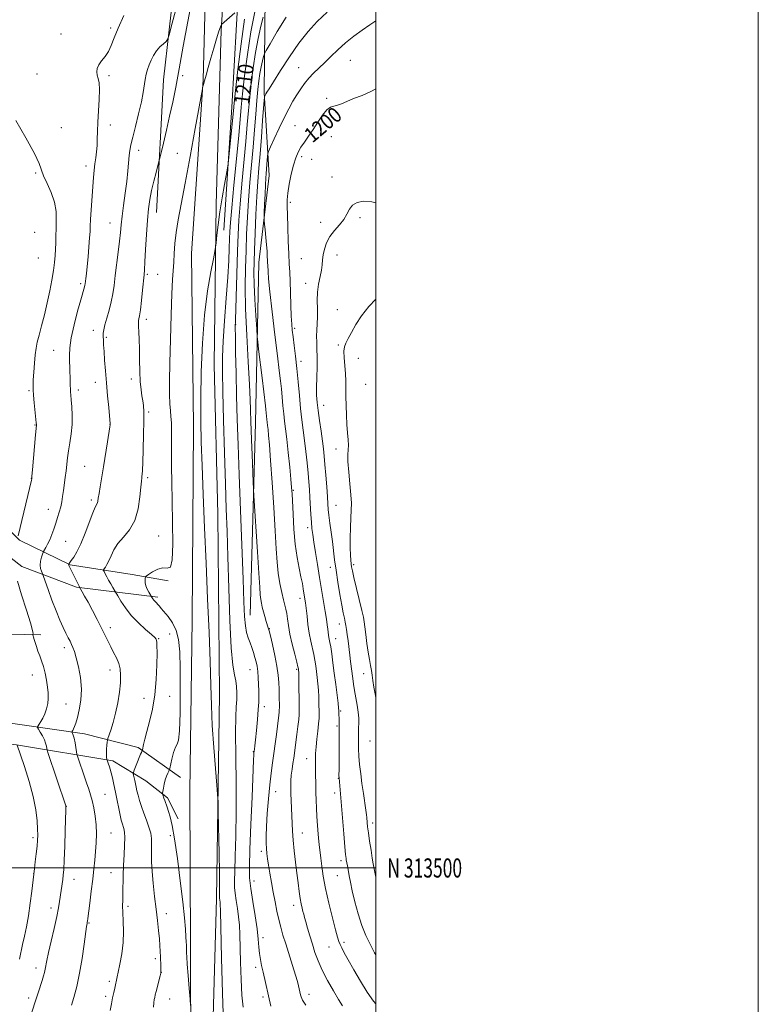
# Model space of a CAD drawing. Extents: x 2192300 to 2195200, y 312300 to 315200.
# Drawn here: x 2194814 to 2195200, y 313429 to 313944 of the extents above; entities that cross this region are included whole.
import ezdxf
from ezdxf.enums import TextEntityAlignment as Align

# ---------------------------------------------------------------- set-up
doc = ezdxf.new("R2010")
doc.units = 0
doc.header["$MEASUREMENT"] = 0
for name, color, linetype, lineweight in [('32000', 7, 'Continuous', 0), ('32001', 7, 'Continuous', 0), ('DTM HARD BREAKLINE', 7, 'Continuous', 0), ('DTM SPOT ELEVATION', 2, 'Continuous', 13), ('INDEX CONTOUR', 41, 'Continuous', 13), ('INDEX CONTOUR LABEL', 244, 'Continuous', 0), ('INTERMEDIATE CONTOUR', 44, 'Continuous', 0)]:
    doc.layers.add(name, color=color, linetype=linetype, lineweight=lineweight)
doc.styles.add('Style-ITALICS', font='ITALICS.shx')
doc.styles.add('Style-WORKING', font='WORKING.shx')

msp = doc.modelspace()

# ---------------------------------------------------------------- linework, layer by layer
at = {"layer": '32000', "flags": 128}
for points in [[(2192300, 312300), (2195200, 312300), (2195200, 315200), (2192300, 315200), (2192300, 312300)], [(2192500, 312500), (2195000, 312500), (2195000, 315000), (2192500, 315000), (2192500, 312500)], [(2195000, 313500), (2192500, 313500)]]:
    msp.add_lwpolyline(points, dxfattribs=at)
at = {"layer": 'DTM HARD BREAKLINE', "extrusion": (-0.2733885118822937, -0.01057002517786306, 0.9618456197012722), "elevation": -602204.8312768472, "flags": 128}
msp.add_lwpolyline([(-228810.9955600293, 2121559.604348366), (-228880.1927403472, 2121566.183469587), (-228958.4693829682, 2121578.610698562)], dxfattribs=at)
at = {"layer": 'DTM HARD BREAKLINE'}
for points in [[(2194903.27, 313398.9, 1214.27), (2194903.1, 313458.96, 1213.69), (2194902.67, 313540.02, 1213.04), (2194903.86, 313629.72, 1212.9), (2194904.58, 313731.01, 1212.39), (2194903.62, 313821.49, 1212.83), (2194909.61, 313912.25, 1214.06), (2194911.35, 313979.94, 1215.5), (2194917.11, 314066.51, 1219.05), (2194918.77, 314137.24, 1224.62), (2194921.22, 314204.78, 1230.41), (2194922.82, 314245.84, 1232.87), (2194922.8, 314285.06, 1236.05), (2194920.8, 314293.07, 1236.27), (2194916.84, 314311.24, 1236.77), (2194917.02, 314353.21, 1235.47), (2194917.12, 314398.65, 1232.14), (2194893.27, 314433.75, 1228.81)], [(2194925.16, 314388.93, 1232.58), (2194924.11, 314339.74, 1235.61), (2194926.38, 314310.75, 1235.61), (2194931.64, 314286.03, 1234.89), (2194935.57, 314266.41, 1233.44), (2194934.13, 314233.16, 1231.13), (2194929.97, 314139.9, 1224.04), (2194925.23, 314053.89, 1217.89), (2194923.49, 314006.17, 1215.94), (2194919.14, 313938.24, 1213.91), (2194916.47, 313847.12, 1212.32), (2194915.4, 313763.2, 1211.16), (2194917.34, 313685.01, 1211.23), (2194918.23, 313590.92, 1211.6), (2194916.66, 313483.85, 1212.39), (2194913.96, 313391.29, 1213.4)], [(2194934.22, 313632.25, 1207.21), (2194937.09, 313732.77, 1205.33), (2194938.88, 313816.68, 1202.79), (2194944.2, 313862.15, 1201.2), (2194941.51, 313905.63, 1204.17), (2194942.21, 313972.18, 1210.1), (2194947.94, 314003.18, 1212.7)], [(2194920.43, 313833.71, 1211.47), (2194924.7, 313898.03, 1212.49), (2194928.26, 313963.08, 1214.44), (2194933.98, 313993.35, 1215.16)], [(2194776.45, 313794.51, 1227.51), (2194782.53, 313706.83, 1225.92), (2194790.93, 313693.62, 1224.62), (2194813.61, 313671.43, 1221.87), (2194840.11, 313658.56, 1217.89), (2194872.57, 313653.52, 1214.35), (2194891.31, 313650.23, 1213.4)], [(2194729.91, 313648.61, 1234.1), (2194731.96, 313676.79, 1232.79), (2194737.19, 313684.64, 1231.49), (2194747.44, 313690.21, 1230.41), (2194772.06, 313691.13, 1227.22), (2194783.5, 313684.37, 1225.99), (2194794.84, 313673.28, 1224.18), (2194814.77, 313657.65, 1221.15), (2194843.48, 313646.91, 1218.18), (2194886.06, 313641.66, 1213.62)], [(2194681.48, 313515.78, 1232.43), (2194680.21, 313591.79, 1235.18), (2194681.54, 313619.98, 1236.05), (2194688.22, 313627.8, 1235.33), (2194722.23, 313627.79, 1233.81), (2194749.64, 313623.59, 1231.35), (2194824.86, 313621.98, 1221.43)], [(2194696.97, 313461.9, 1231.49), (2194692.82, 313605.99, 1231.56), (2194695.88, 313613.88, 1231.49), (2194707.47, 313614.36, 1231.42), (2194732.71, 313610.2, 1230.7), (2194740.4, 313597.74, 1230.33), (2194747.52, 313592.52, 1229.97), (2194783.43, 313579.45, 1226.35), (2194847.63, 313570.12, 1219.26), (2194875.7, 313563, 1216.3), (2194897.79, 313547.33, 1213.19)], [(2194751.62, 313445.54, 1230.84), (2194749.86, 313566.42, 1230.48), (2194752.12, 313570.71, 1229.61), (2194812.05, 313564.36, 1224.04), (2194862.52, 313556.05, 1217.6), (2194879.67, 313545.55, 1215), (2194891.05, 313536.62, 1213.69), (2194896.61, 313525.65, 1213.19)]]:
    msp.add_polyline3d(points, dxfattribs=at)
at = {"layer": 'DTM SPOT ELEVATION'}
for p in [(2194835.39, 313936.19, 1220.79), (2194861.24, 313939.39, 1220.29), (2194986.63, 313922.51, 1201.06), (2194822.84, 313915.37, 1221.29), (2194860.36, 313914.43, 1219.73), (2194898.88, 313914.52, 1215.67), (2194959.69, 313918.68, 1202.88), (2194974.31, 313902.62, 1200.23), (2194861.17, 313888.7, 1219.46), (2194835.46, 313887.34, 1221.41), (2194957.73, 313888.33, 1200.95), (2194976.75, 313882.48, 1199), (2194875.97, 313875.48, 1217.46), (2194896.2, 313873.76, 1214.81), (2194961.19, 313872.08, 1199.62), (2194966.39, 313870.72, 1199.19), (2194822.16, 313863.54, 1222.16), (2194848.42, 313867.26, 1220.5), (2194977, 313861.5, 1198.39), (2194955.3, 313848.14, 1199.71), (2194861.01, 313837.42, 1218.84), (2194971.16, 313837.79, 1198.4), (2194991.66, 313840.14, 1197.79), (2194821.63, 313832.48, 1223.21), (2194823.44, 313819.12, 1223.03), (2194961.11, 313818.81, 1198.8), (2194979.65, 313820.62, 1197.44), (2194880.46, 313810.55, 1215.78), (2194885.88, 313810.59, 1215.08), (2194845.56, 313805.57, 1220.32), (2194963.29, 313805.9, 1198.65), (2194979.84, 313791.97, 1196.65), (2194879.99, 313787.04, 1215.54), (2194852.25, 313781.24, 1218.57), (2194926.67, 313784.26, 1207.91), (2194957.51, 313782.36, 1199.7), (2194859.08, 313777.61, 1217.81), (2194831.53, 313770.8, 1220.86), (2194980.4, 313773.55, 1196.18), (2194960.77, 313765.06, 1199.51), (2194990.84, 313766.68, 1195.31), (2194872.19, 313755.71, 1216.56), (2194818.63, 313749.6, 1222.21), (2194844.4, 313749.97, 1219.57), (2194853.23, 313754.08, 1218.62), (2194994.58, 313752.99, 1194.89), (2194972.7, 313742.06, 1197.24), (2194881.12, 313738.53, 1215.74), (2194821.73, 313731.67, 1222.08), (2194860.96, 313732, 1218.02), (2194979.22, 313719.15, 1196.6), (2194847.66, 313710.15, 1218.95), (2194819.88, 313703.78, 1222.02), (2194880.6, 313704.16, 1215.71), (2194956.91, 313697.55, 1201.84), (2194851.13, 313692.55, 1218.33), (2194979.23, 313689.71, 1197.07), (2194828.71, 313687.53, 1220.73), (2194964.29, 313677.94, 1200.44), (2194886.45, 313673.7, 1214.97), (2194837.81, 313670.91, 1219.02), (2194976.21, 313657.22, 1198.61), (2194988.34, 313658.63, 1195.71), (2194960.25, 313641.09, 1202.55), (2194980.86, 313627.65, 1198.68), (2194861.2, 313625.66, 1217.55), (2194892.25, 313622.37, 1214.75), (2194944.27, 313625.26, 1205.93), (2194886.48, 313620.02, 1215.89), (2194978.98, 313619.87, 1199.32), (2194837.14, 313615.3, 1220.46), (2194820.36, 313601, 1222.85), (2194861, 313603.54, 1218.55), (2194934.18, 313603.81, 1208.8), (2194958.55, 313603.95, 1204.22), (2194993.55, 313601.58, 1196.71), (2194892.22, 313589.79, 1215.04), (2194837.95, 313585.75, 1221.01), (2194878.78, 313588.72, 1216.9), (2194941.68, 313584.46, 1207.51), (2194981.63, 313582.13, 1199.81), (2194979.73, 313574.27, 1200.22), (2194996.85, 313566.43, 1196.82), (2194935.93, 313560.86, 1208.08), (2194963.74, 313557.19, 1202.74), (2194980.39, 313546.94, 1200.06), (2194858.28, 313538.52, 1219.04), (2194947.68, 313539.97, 1205.2), (2194978.51, 313539.14, 1200.46), (2194838.17, 313532.19, 1221.97), (2194998.38, 313523.48, 1197.54), (2194861.49, 313518.3, 1219.13), (2194961.6, 313518.37, 1203.22), (2194820.68, 313515.87, 1224.35), (2194892.5, 313516.98, 1214.65), (2194940.07, 313508.73, 1206.37), (2194981.79, 313503.85, 1200.4), (2194821.04, 313496.98, 1224.02), (2194861.44, 313497.57, 1218.85), (2194842.21, 313494, 1221.24), (2194936.3, 313493.24, 1207.34), (2194979.9, 313495.97, 1200.85), (2194830.11, 313479.02, 1222.5), (2194870.32, 313479.88, 1217.67), (2194956.95, 313480.47, 1204.56), (2194890.46, 313476.05, 1215.41), (2194849.9, 313471.21, 1219.89), (2194940.99, 313463.55, 1207.54), (2194983.41, 313461.18, 1201.62), (2194975.44, 313458.73, 1202.81), (2194884.72, 313452.55, 1216.39), (2194822.3, 313447.69, 1222.54), (2194937.21, 313448.03, 1208.37), (2194860.67, 313440.75, 1218.32), (2194887.83, 313445.45, 1215.98), (2194818.39, 313432, 1222.41), (2194858.74, 313432.94, 1218.34), (2194892.24, 313431.52, 1215.27), (2194940.89, 313432.55, 1208.37), (2194964.99, 313433.92, 1205.48)]:
    msp.add_point(p, dxfattribs=at)
at = {"layer": 'INDEX CONTOUR', "flags": 128}
for points, elevation in [([(2194851.71, 313535.214), (2194850.831, 313538.3080000001), (2194849.853, 313541.213), (2194848.665, 313544.5630000001), (2194847.226, 313548.725), (2194844.617, 313556.447), (2194843.97, 313558.409), (2194843.666, 313559.545), (2194843.446, 313560.827), (2194843.1049, 313562.9541000001), (2194842.661, 313565.5241), (2194842.188, 313567.8590000001), (2194841.751, 313569.4330000001), (2194841.388, 313570.329), (2194840.993, 313571.008), (2194840.976, 313571.1350000001), (2194841.063, 313571.273), (2194841.243, 313571.5259000001), (2194841.519, 313571.9880000001), (2194841.9, 313572.7490000001), (2194842.396, 313573.9330000001), (2194843.044, 313575.811), (2194843.882, 313578.6900000001), (2194844.88, 313582.7710000001), (2194845.719, 313587.838), (2194846.013, 313593.5690000001), (2194845.505, 313599.5860000001), (2194844.471, 313605.2779), (2194843.317, 313609.9770000001), (2194842.363, 313613.2210000001), (2194841.578, 313615.3690000001), (2194840.846, 313616.9830000001), (2194840.056, 313618.5710000001), (2194839.117, 313620.4220000001), (2194837.945, 313622.7660000001), (2194836.479, 313625.8140000001), (2194834.735, 313629.6900000001), (2194832.753, 313634.4940000001), (2194830.619, 313640.128), (2194828.618, 313645.687), (2194826.227, 313652.5050000001), (2194825.823, 313653.5860000001), (2194825.081, 313655.224), (2194824.645, 313656.6501000001), (2194824.464, 313658.4600000001), (2194824.702, 313660.5410000001), (2194825.189, 313662.5640000001), (2194825.669, 313664.148), (2194825.966, 313665.0520000001), (2194826.216, 313665.6190000001), (2194827.371, 313667.589), (2194828.351, 313669.4020000001), (2194829.435, 313671.6960000001), (2194830.507, 313674.3790000001), (2194831.549, 313677.3061), (2194832.566, 313680.3140000001), (2194833.552, 313683.268), (2194834.452, 313686.1350000001), (2194835.199, 313688.9120000001), (2194835.753, 313691.6180000001), (2194836.188, 313694.387), (2194836.602, 313697.376), (2194837.561, 313704.1840000001), (2194838.013, 313707.6769000001), (2194838.79, 313714.4760000001), (2194839.305, 313718.2150000001), (2194839.993, 313722.4461000001), (2194840.679, 313727.073), (2194841.1319, 313731.9270000001), (2194841.191, 313736.79), (2194840.977, 313741.251), (2194840.683, 313744.8480000001), (2194840.462, 313747.295), (2194840.324, 313749.0049000001), (2194840.239, 313750.5650000001), (2194840.182, 313752.441), (2194840.084, 313756.991), (2194840.018, 313759.4430000001), (2194839.928, 313762.0360000001), (2194839.811, 313764.8590000001), (2194839.713, 313768.0681), (2194839.889, 313772.0850000001), (2194840.648, 313777.3970000001), (2194842.159, 313784.1710000001), (2194844.027, 313791.2750000001), (2194845.718, 313797.2560000001), (2194847.71, 313804.0600000001), (2194847.875, 313804.811), (2194847.998, 313805.6250000001), (2194848.354, 313808.426), (2194848.652, 313810.9680000001), (2194849.038, 313814.6831000001), (2194849.5, 313819.649), (2194849.958, 313825.007), (2194850.315, 313829.6630000001), (2194850.5149, 313832.9220000001), (2194850.648, 313835.6660000001), (2194850.841, 313839.1770000001), (2194851.187, 313844.333), (2194852.419, 313861.126), (2194852.742, 313865.024), (2194853.094, 313868.3810000001), (2194853.514, 313871.54), (2194853.919, 313874.6630000001), (2194854.2, 313877.8680000001), (2194854.297, 313881.3100000001), (2194854.342, 313885.2920000001), (2194854.518, 313890.1560000001), (2194854.929, 313896.0110000001), (2194855.369, 313902.0420000001), (2194855.558, 313907.2039000001), (2194855.307, 313910.736), (2194854.797, 313913.023), (2194854.304, 313914.7370000001), (2194854.081, 313916.436), (2194854.3, 313918.24), (2194855.108, 313920.1580000001), (2194856.566, 313922.2160000001), (2194858.375, 313924.503), (2194860.148, 313927.126), (2194861.64, 313930.2390000001), (2194863.184, 313934.1880000001), (2194865.255, 313939.3690000001), (2194868.249, 313945.974)], 1220), ([(2194930.587, 313427.2501000001), (2194929.957, 313433.3840000001), (2194929.497, 313441.588), (2194929.182, 313450.655), (2194928.814, 313465.2700000001), (2194928.607, 313470.105), (2194928.238, 313474.3720000001), (2194927.646, 313478.762), (2194926.9709, 313483.052), (2194926.404, 313486.7920000001), (2194926.096, 313489.829), (2194926.04, 313493.213), (2194926.186, 313498.2930000001), (2194926.471, 313506.133), (2194926.769, 313516.664), (2194926.935, 313529.5330000001), (2194926.881, 313544.0930000001), (2194926.726, 313558.512), (2194926.642, 313570.6620000001), (2194926.753, 313579.007), (2194926.982, 313584.3750000001), (2194927.206, 313588.186), (2194927.305, 313591.616), (2194927.197, 313594.8720000001), (2194926.806, 313597.92), (2194926.1, 313601.084), (2194925.219, 313606.1290000001), (2194924.347, 313615.181), (2194923.629, 313629.4430000001), (2194923.058, 313646.4300000001), (2194922.589, 313662.736), (2194922.176, 313675.9730000001), (2194921.775, 313687.8210000001), (2194921.342, 313700.98), (2194920.8511, 313717.1751000001), (2194920.363, 313734.241), (2194919.9571, 313749.0440000001), (2194919.713, 313759.4481), (2194919.721, 313767.3250000001), (2194920.069, 313775.551), (2194920.79, 313786.1861), (2194921.686, 313798.0420000001), (2194922.501, 313809.1180000001), (2194923.038, 313817.8341), (2194923.34, 313824.3040000001), (2194923.51, 313829.0630000001), (2194923.664, 313832.9020000001), (2194923.98, 313837.638), (2194924.647, 313845.344), (2194925.769, 313857.2070000001), (2194928.261, 313883.0920000001), (2194929.634, 313898.0191), (2194930.319, 313904.9300000001), (2194931.349, 313914.289), (2194932.786, 313925.5150000001), (2194934.647, 313937.3890000001), (2194936.869, 313948.7260000001)], 1210), ([(2195000, 313454.561), (2194999.368, 313455.6950000001), (2194996.974, 313460.1410000001), (2194994.751, 313464.7370000001), (2194992.677, 313469.9430000001), (2194990.752, 313476.0069), (2194989.056, 313482.3150000001), (2194987.689, 313488.0360000001), (2194986.717, 313492.5260000001), (2194986.061, 313495.877), (2194985.254, 313500.235), (2194984.598, 313503.572), (2194984.516, 313504.0690000001), (2194984.39, 313504.9380000001), (2194984.164, 313506.9830000001), (2194983.776, 313511.1240000001), (2194983.198, 313517.8370000001), (2194980.7309, 313547.17), (2194980.721, 313548.441), (2194980.727, 313551.6390000001), (2194980.799, 313570.1400000001), (2194980.797, 313574.258), (2194980.777, 313576.7280000001), (2194980.66, 313581.7180000001), (2194980.631, 313582.458), (2194980.52, 313583.6800000001), (2194980.234, 313586.181), (2194979.713, 313590.48), (2194979.026, 313595.9950000001), (2194978.275, 313601.8670000001), (2194977.552, 313607.3339000001), (2194976.904, 313612.012), (2194976.368, 313615.6140000001), (2194975.968, 313617.9830000001), (2194975.47, 313620.616), (2194975.298, 313621.8100000001), (2194974.898, 313625.001), (2194974.581, 313627.2370000001), (2194974.126, 313630.1890000001), (2194973.49, 313634.1340000001), (2194970.551, 313651.8850000001), (2194969.445, 313658.686), (2194968.42, 313665.0920000001), (2194967.574, 313670.4730000001), (2194966.976, 313674.447), (2194966.571, 313677.633), (2194966.273, 313680.898), (2194966.0099, 313684.887), (2194965.511, 313693.7859000001), (2194965.251, 313697.8970000001), (2194964.945, 313702.001), (2194964.5509, 313706.5870000001), (2194964.041, 313711.975), (2194963.433, 313717.827), (2194962.757, 313723.6410000001), (2194961.327, 313734.4940000001), (2194960.632, 313740.393), (2194959.98, 313747.1149), (2194959.342, 313754.28), (2194958.68, 313761.329), (2194957.973, 313767.763), (2194957.284, 313773.3250000001), (2194956.6939, 313777.817), (2194956.265, 313781.2560000001), (2194955.969, 313784.507), (2194955.76, 313788.6500000001), (2194955.592, 313794.3840000001), (2194955.43, 313800.878), (2194955.241, 313806.92), (2194955.003, 313811.7070000001), (2194954.735, 313816.0600000001), (2194954.464, 313821.2120000001), (2194954.213, 313827.942), (2194953.982, 313835.235), (2194953.763, 313841.6250000001), (2194953.58, 313846.1020000001), (2194953.571, 313849.4880000001), (2194953.903, 313853.056), (2194954.682, 313857.7180000001), (2194955.768, 313862.915), (2194956.9589, 313867.7260000001), (2194958.116, 313871.464), (2194959.346, 313874.3920000001), (2194960.818, 313877.0110000001), (2194962.655, 313879.7560000001), (2194964.802, 313882.8001000001), (2194967.159, 313886.2490000001), (2194969.617, 313890.0789000001), (2194972.04, 313893.731), (2194974.285, 313896.5150000001), (2194976.263, 313897.969), (2194978.098, 313898.5550000001), (2194979.971, 313898.963), (2194982.084, 313899.751), (2194984.736, 313900.9440000001), (2194988.253, 313902.436), (2194992.771, 313904.1670000001), (2194997.677, 313906.273), (2195000, 313907.6511000001)], 1200), ([(2194840.887, 313428.289), (2194842.053, 313432.3320000001), (2194843.533, 313437.9940000001), (2194845.057, 313444.941), (2194846.396, 313452.686), (2194847.471, 313460.1250000001), (2194848.707, 313469.415), (2194848.9381, 313470.958), (2194849.049, 313471.5760000001), (2194849.147, 313472.191), (2194849.3371, 313473.6090000001), (2194850.369, 313481.648), (2194851.156, 313487.8769), (2194851.927, 313494.126), (2194852.558, 313499.4951000001), (2194853.053, 313504.165), (2194853.4489, 313508.588), (2194853.761, 313513.128), (2194853.903, 313517.789), (2194853.769, 313522.4909), (2194853.291, 313527.121), (2194852.56, 313531.448), (2194851.71, 313535.214)], 1220)]:
    msp.add_lwpolyline(points, dxfattribs=dict(at, elevation=elevation))
at = {"layer": 'INTERMEDIATE CONTOUR', "flags": 128}
for points, elevation in [([(2194861.078, 313425.4550000001), (2194861.726, 313428.877), (2194862.355, 313432.0900000001), (2194862.926, 313434.8771), (2194863.412, 313437.1570000001), (2194864.752, 313443.1120000001), (2194865.286, 313445.5590000001), (2194866.159, 313449.6880000001), (2194867.108, 313455.0490000001), (2194867.792, 313460.9720000001), (2194867.9719, 313466.8360000001), (2194867.821, 313472.2120000001), (2194867.613, 313476.7210000001), (2194867.562, 313480.1800000001), (2194867.632, 313483.1950000001), (2194867.726, 313486.566), (2194867.843, 313495.996), (2194868.009, 313501.4650000001), (2194868.318, 313506.9020000001), (2194868.632, 313511.8670000001), (2194868.7669, 313515.9120000001), (2194868.593, 313518.735), (2194868.196, 313520.626), (2194867.258, 313523.366), (2194866.781, 313525.0750000001), (2194866.212, 313527.5760000001), (2194865.498, 313531.1300000001), (2194864.681, 313535.355), (2194863.8251, 313539.709), (2194862.992, 313543.7120000001), (2194862.227, 313547.137), (2194861.574, 313549.8200000001), (2194861.062, 313551.6730000001), (2194860.657, 313552.9210000001), (2194860.002, 313554.7500000001), (2194859.427, 313556.4510000001), (2194859.3679, 313556.691), (2194859.31, 313557.045), (2194859.219, 313557.6960000001), (2194859.1349, 313558.736), (2194859.115, 313560.236), (2194859.198, 313562.1790000001), (2194859.338, 313564.191), (2194859.471, 313565.8140000001), (2194859.576, 313566.7910000001), (2194859.806, 313567.682), (2194861.358, 313572.084), (2194862.63, 313576.0860000001), (2194863.925, 313580.9820000001), (2194865.029, 313586.447), (2194865.861, 313591.948), (2194866.373, 313596.9000000001), (2194866.515, 313600.8810000001), (2194866.2451, 313604.1220000001), (2194865.518, 313607.0160000001), (2194864.336, 313609.8851000001), (2194862.877, 313612.7690000001), (2194861.365, 313615.6381), (2194859.942, 313618.5220000001), (2194858.437, 313621.6881), (2194856.595, 313625.463), (2194854.273, 313630.0000000001), (2194851.763, 313634.758), (2194849.469, 313639.0190000001), (2194847.711, 313642.2180000001), (2194846.489, 313644.3910000001), (2194845.021, 313646.9400000001), (2194844.7941, 313647.3670000001), (2194843.547, 313649.828), (2194840.757, 313655.454), (2194840.086, 313656.8530000001), (2194839.631, 313657.8620000001), (2194839.406, 313658.458), (2194839.345, 313658.7430000001), (2194839.3571, 313658.8510000001), (2194839.402, 313658.9551000001), (2194839.603, 313659.28), (2194839.967, 313659.806), (2194840.721, 313660.8460000001), (2194841.984, 313662.6250000001), (2194843.693, 313665.4361), (2194845.734, 313669.5870000001), (2194847.966, 313675.1170000001), (2194851.9391, 313685.844), (2194853.175, 313688.7590000001), (2194854.358, 313691.0200000001), (2194854.622, 313691.9670000001), (2194854.862, 313693.4660000001), (2194855.214, 313695.8570000001), (2194855.7859, 313699.4080000001), (2194857.541, 313709.8910000001), (2194859.68, 313722.887), (2194860.944, 313730.719), (2194861.11, 313731.8140000001), (2194861.132, 313732.0520000001), (2194861.114, 313732.2810000001), (2194860.287, 313740.7960000001), (2194859.696, 313747.0580000001), (2194859.095, 313753.7830000001), (2194858.579, 313760.1090000001), (2194858.167, 313765.6740000001), (2194857.857, 313770.2420000001), (2194857.643, 313773.6690000001), (2194857.511, 313776.1780000001), (2194857.444, 313778.0820000001), (2194857.455, 313779.7239), (2194857.672, 313781.5590000001), (2194858.253, 313784.0700000001), (2194859.279, 313787.578), (2194860.517, 313791.7590000001), (2194861.658, 313796.1250000001), (2194862.475, 313800.3530000001), (2194863.088, 313804.7650000001), (2194863.7, 313809.8470000001), (2194865.25, 313822.143), (2194865.925, 313827.8320000001), (2194866.378, 313832.356), (2194866.751, 313836.388), (2194867.249, 313840.9070000001), (2194868.008, 313846.5980000001), (2194868.896, 313852.9560000001), (2194869.716, 313859.1781000001), (2194870.317, 313864.5950000001), (2194871.066, 313872.6190000001), (2194871.406, 313875.399), (2194871.942, 313878.2650000001), (2194872.8761, 313882.235), (2194874.31, 313887.953), (2194875.942, 313894.556), (2194877.367, 313900.8031000001), (2194878.29, 313905.7330000001), (2194879.289, 313912.5170000001), (2194879.822, 313915.1761), (2194880.507, 313917.6580000001), (2194881.366, 313920.1010000001), (2194882.4251, 313922.6), (2194883.7181, 313925.0760000001), (2194885.281, 313927.4101), (2194887.089, 313929.4821000001), (2194888.86, 313931.175), (2194890.251, 313932.3750000001), (2194891.097, 313933.3400000001), (2194891.952, 313935.8300000001), (2194893.547, 313941.98), (2194896.353, 313952.9430000001)], 1218), ([(2194883.747, 313427.241), (2194883.874, 313429.4881000001), (2194884.145, 313431.1180000001), (2194884.388, 313432.3231), (2194884.666, 313433.562), (2194885.101, 313435.3640000001), (2194887.126, 313443.5270000001), (2194887.4821, 313445.0260000001), (2194887.615, 313445.958), (2194887.614, 313447.0121000001), (2194887.558, 313448.7210000001), (2194887.364, 313453.6), (2194887.239, 313456.3629000001), (2194887.057, 313459.4300000001), (2194886.766, 313463.0220000001), (2194886.328, 313467.334), (2194885.754, 313472.447), (2194885.066, 313478.4160000001), (2194884.305, 313485.1560000001), (2194883.578, 313492.0220000001), (2194883.01, 313498.2290000001), (2194882.692, 313503.1790000001), (2194882.59, 313507.029), (2194882.634, 313510.1229000001), (2194882.732, 313512.8), (2194882.685, 313515.3810000001), (2194882.273, 313518.182), (2194881.35, 313521.4290000001), (2194880.0881, 313524.9830000001), (2194878.736, 313528.615), (2194877.506, 313532.1120000001), (2194876.469, 313535.3140000001), (2194875.658, 313538.0760000001), (2194875.083, 313540.3180000001), (2194874.6671, 313542.204), (2194874.307, 313543.963), (2194873.929, 313545.7461), (2194873.2911, 313548.6250000001), (2194873.1599, 313549.361), (2194873.257, 313550.0160000001), (2194873.664, 313551.153), (2194875.342, 313555.5640000001), (2194876.228, 313557.828), (2194876.899, 313559.4570000001), (2194877.3521, 313560.4830000001), (2194877.782, 313561.4130000001), (2194877.912, 313561.8630000001), (2194878.544, 313564.5820000001), (2194879.234, 313567.388), (2194880.275, 313571.3730000001), (2194881.674, 313576.6360000001), (2194883.162, 313583.0630000001), (2194884.401, 313590.4901000001), (2194885.138, 313598.5810000001), (2194885.4609, 313606.316), (2194885.546, 313612.503), (2194885.539, 313616.2930000001), (2194885.474, 313618.1950000001), (2194885.3591, 313619.0600000001), (2194885.118, 313619.6730000001), (2194884.359, 313620.551), (2194882.608, 313622.1470000001), (2194879.595, 313624.7770000001), (2194875.851, 313628.219), (2194872.11, 313632.1130000001), (2194868.987, 313636.079), (2194866.621, 313639.648), (2194865.031, 313642.329), (2194863.693, 313644.6329000001), (2194862.39, 313646.7940000001), (2194861.34, 313648.567), (2194860.238, 313650.4930000001), (2194859.247, 313652.3190000001), (2194858.442, 313653.8740000001), (2194857.873, 313655.003), (2194857.586, 313655.6360000001), (2194857.597, 313656.024), (2194857.915, 313656.502), (2194858.534, 313657.36), (2194859.3839, 313658.731), (2194860.379, 313660.704), (2194861.499, 313663.3159), (2194862.976, 313666.3811000001), (2194865.106, 313669.6580000001), (2194868.021, 313673.0309000001), (2194871.19, 313676.8900000001), (2194873.918, 313681.7480000001), (2194875.681, 313687.817), (2194876.634, 313694.0950000001), (2194877.104, 313699.279), (2194877.374, 313702.4240000001), (2194877.547, 313704.0121000001), (2194877.68, 313704.8860000001), (2194877.822, 313705.9060000001), (2194877.985, 313708.018), (2194878.168, 313712.1840000001), (2194878.366, 313718.893), (2194878.533, 313726.7280000001), (2194878.618, 313733.7960000001), (2194878.576, 313738.681), (2194878.398, 313741.8750000001), (2194878.086, 313744.3480000001), (2194877.656, 313746.9670000001), (2194877.198, 313750.1989000001), (2194876.82, 313754.4099000001), (2194876.596, 313759.779), (2194876.473, 313765.736), (2194876.364, 313771.528), (2194876.205, 313776.5050000001), (2194876.025, 313780.453), (2194875.8771, 313783.2640000001), (2194875.804, 313784.9300000001), (2194875.818, 313785.828), (2194875.924, 313786.432), (2194876.128, 313787.2440000001), (2194876.4419, 313788.8750000001), (2194876.876, 313791.9600000001), (2194877.422, 313796.795), (2194877.99, 313802.3090000001), (2194878.784, 313810.2470000001), (2194879.007, 313812.9770000001), (2194879.243, 313816.9990000001), (2194879.578, 313823.4700000001), (2194880.01, 313831.301), (2194880.513, 313838.8379), (2194881.081, 313844.8430000001), (2194881.781, 313849.7340000001), (2194882.695, 313854.3410000001), (2194883.85, 313859.2230000001), (2194885.037, 313863.8530000001), (2194886.5531, 313869.5320000001), (2194886.992, 313871.274), (2194888.903, 313879.2320000001), (2194890.484, 313885.937), (2194892.163, 313893.2590000001), (2194893.748, 313900.535), (2194895.354, 313908.4600000001), (2194897.169, 313918.073), (2194899.314, 313929.947), (2194901.649, 313942.8130000001), (2194903.966, 313954.936)], 1216), ([(2194903.102, 313427.991), (2194902.821, 313431.312), (2194902.355, 313436.941), (2194901.809, 313443.692), (2194901.35, 313449.7160000001), (2194901.103, 313453.6020000001), (2194901.02, 313455.682), (2194901.012, 313457.3909000001), (2194900.997, 313457.9790000001), (2194900.922, 313459.704), (2194900.829, 313461.3700000001), (2194900.659, 313464.013), (2194900.366, 313468.013), (2194899.845, 313473.9080000001), (2194898.977, 313482.2770000001), (2194897.703, 313493.2260000001), (2194896.212, 313504.964), (2194894.752, 313515.2220000001), (2194893.522, 313522.2960000001), (2194892.5041, 313526.719), (2194891.628, 313529.588), (2194890.84, 313531.8260000001), (2194889.556, 313535.219), (2194889.092, 313536.503), (2194888.525, 313538.2070000001), (2194888.415, 313538.6250000001), (2194888.429, 313539.0991000001), (2194888.578, 313540.0330000001), (2194888.87, 313541.7000000001), (2194889.299, 313543.8370000001), (2194889.853, 313546.0461), (2194890.503, 313547.985), (2194891.141, 313549.5261000001), (2194891.644, 313550.5980000001), (2194891.941, 313551.2600000001), (2194892.186, 313552.0980000001), (2194893.299, 313556.8620000001), (2194894.217, 313560.3580000001), (2194895.183, 313563.1670000001), (2194896.056, 313564.7260000001), (2194896.777, 313566.8140000001), (2194897.307, 313571.7920000001), (2194897.619, 313581.1610000001), (2194897.733, 313592.953), (2194897.686, 313604.3400000001), (2194897.465, 313613.1020000001), (2194896.867, 313619.4720000001), (2194895.641, 313624.295), (2194893.67, 313628.2690000001), (2194891.367, 313631.5160000001), (2194887.804, 313635.779), (2194886.82, 313637.001), (2194886.053, 313637.9060000001), (2194885.291, 313638.6900000001), (2194884.544, 313639.4120000001), (2194883.878, 313640.0980000001), (2194883.347, 313640.758), (2194882.9579, 313641.3370000001), (2194881.206, 313644.2849000001), (2194880.367, 313645.8950000001), (2194879.69, 313647.6230000001), (2194879.374, 313649.235), (2194879.331, 313650.588), (2194879.401, 313651.562), (2194879.514, 313652.1290000001), (2194879.964, 313652.621), (2194881.137, 313653.4560000001), (2194883.263, 313654.865), (2194885.95, 313656.3030000001), (2194888.649, 313657.0329), (2194890.893, 313656.8190000001), (2194892.5389, 313657.4300000001), (2194893.525, 313661.1350000001), (2194893.846, 313669.4070000001), (2194893.724, 313680.534), (2194893.437, 313692.0109000001), (2194893.216, 313701.8310000001), (2194893.096, 313709.9870000001), (2194893.063, 313716.9710000001), (2194893.113, 313728.512), (2194893.041, 313732.839), (2194892.824, 313736.1510000001), (2194892.533, 313739.1570000001), (2194892.269, 313742.7430000001), (2194892.12, 313747.736), (2194892.112, 313754.7380000001), (2194892.257, 313764.2920000001), (2194892.55, 313776.447), (2194892.937, 313789.2670000001), (2194893.347, 313800.323), (2194893.72, 313807.861), (2194894.318, 313816.925), (2194894.566, 313821.453), (2194894.922, 313826.654), (2194895.543, 313832.463), (2194896.574, 313839.012), (2194898.1, 313847.2110000001), (2194900.194, 313858.1620000001), (2194902.818, 313872.231), (2194905.495, 313886.817), (2194909.282, 313907.588), (2194909.406, 313908.186), (2194909.539, 313908.7220000001), (2194909.824, 313909.807), (2194910.354, 313911.7480000001), (2194911.199, 313914.7670000001), (2194912.3329, 313918.7590000001), (2194913.7061, 313923.5311000001), (2194915.236, 313928.7861), (2194916.721, 313933.7940000001), (2194917.925, 313937.7170000001), (2194918.677, 313939.959), (2194919.062, 313940.8960000001), (2194919.227, 313941.143), (2194926.329, 313947.4110000001)], 1214), ([(2194982.489, 313427.964), (2194980.516, 313431.138), (2194977.8129, 313435.6960000001), (2194974.774, 313441.099), (2194971.9611, 313446.551), (2194969.796, 313451.4380000001), (2194968.158, 313455.8750000001), (2194966.79, 313460.1589), (2194965.495, 313464.4670000001), (2194964.319, 313468.49), (2194963.372, 313471.7990000001), (2194962.72, 313474.116), (2194962.266, 313475.773), (2194961.873, 313477.251), (2194961.431, 313478.981), (2194960.938, 313481.191), (2194960.4231, 313484.057), (2194959.903, 313487.7170000001), (2194959.346, 313492.16), (2194958.709, 313497.338), (2194957.979, 313503.1180000001), (2194957.259, 313509.03), (2194956.681, 313514.5200000001), (2194956.337, 313519.1940000001), (2194956.159, 313523.2910000001), (2194956.037, 313527.2100000001), (2194955.886, 313531.2440000001), (2194955.725, 313535.268), (2194955.595, 313539.0480000001), (2194955.537, 313542.426), (2194955.589, 313545.5270000001), (2194955.787, 313548.5491000001), (2194956.144, 313551.6310000001), (2194956.588, 313554.6690000001), (2194957.0231, 313557.4980000001), (2194957.385, 313560.0580000001), (2194958.138, 313565.8640000001), (2194958.662, 313569.8130000001), (2194959.204, 313573.996), (2194959.634, 313577.6680000001), (2194959.855, 313580.3730000001), (2194959.91, 313582.8180000001), (2194959.712, 313599.7870000001), (2194959.663, 313602.289), (2194959.619, 313603.415), (2194959.578, 313603.8410000001), (2194959.5101, 313604.2430000001), (2194959.259, 313605.3030000001), (2194958.642, 313607.704), (2194957.56, 313611.8540000001), (2194956.262, 313617.0430000001), (2194955.08, 313622.2851), (2194954.267, 313626.768), (2194953.745, 313630.3850000001), (2194953.356, 313633.204), (2194952.953, 313635.3920000001), (2194952.444, 313637.5220000001), (2194951.746, 313640.262), (2194950.825, 313644.1120000001), (2194949.834, 313648.882), (2194948.974, 313654.213), (2194948.378, 313659.9820000001), (2194947.912, 313667.0210000001), (2194947.376, 313676.4000000001), (2194946.628, 313688.594), (2194945.774, 313701.703), (2194944.977, 313713.2291000001), (2194944.367, 313721.2690000001), (2194943.9271, 313726.3040000001), (2194943.604, 313729.404), (2194943.3489, 313731.5270000001), (2194943.142, 313733.16), (2194942.965, 313734.6720000001), (2194942.802, 313736.35), (2194942.477, 313739.8960000001), (2194942.278, 313741.692), (2194940.4791, 313756.404), (2194938.6749, 313771.3370000001), (2194938.207, 313775.3150000001), (2194937.951, 313778.1040000001), (2194937.688, 313782.0920000001), (2194937.2641, 313788.936), (2194936.775, 313797.3470000001), (2194936.3859, 313805.306), (2194936.222, 313811.4199), (2194936.272, 313816.8210000001), (2194936.491, 313823.2720000001), (2194936.834, 313831.969), (2194937.267, 313841.849), (2194937.758, 313851.2810000001), (2194938.283, 313859.1190000001), (2194938.85, 313866.1450000001), (2194939.473, 313873.6220000001), (2194940.149, 313882.3100000001), (2194940.788, 313890.954), (2194941.555, 313901.5661000001), (2194941.684, 313903.0210000001), (2194941.781, 313903.404), (2194941.9381, 313903.751), (2194942.178, 313904.253), (2194942.506, 313904.893), (2194943.013, 313905.7910000001), (2194944.132, 313907.637), (2194946.385, 313911.258), (2194950.092, 313917.128), (2194954.779, 313924.2941000001), (2194959.774, 313931.4430000001), (2194964.575, 313937.5590000001), (2194969.365, 313942.7960000001), (2194974.498, 313947.6040000001)], 1204), ([(2194920.306, 313418.5800000001), (2194919.812, 313434.4790000001), (2194919.327, 313452.8420000001), (2194918.725, 313477.464), (2194918.62, 313481.1880000001), (2194918.5489, 313482.3030000001), (2194918.453, 313483.0200000001), (2194918.25, 313484.3300000001), (2194918.2, 313484.8260000001), (2194918.191, 313485.378), (2194918.256, 313487.7180000001), (2194918.27, 313491.062), (2194918.204, 313497.5740000001), (2194918.028, 313507.833), (2194917.597, 313529.0590000001), (2194917.461, 313534.6890000001), (2194917.267, 313538.4031000001), (2194916.847, 313543.3860000001), (2194916.106, 313551.958), (2194915.231, 313562.9790000001), (2194914.479, 313574.448), (2194914.028, 313584.9710000001), (2194913.735, 313595.5900000001), (2194913.378, 313607.9550000001), (2194912.789, 313623.251), (2194912.025, 313640.7880000001), (2194911.196, 313659.4120000001), (2194910.403, 313677.974), (2194909.693, 313695.366), (2194909.103, 313710.485), (2194908.667, 313722.7610000001), (2194908.42, 313733.7379000001), (2194908.398, 313745.4880000001), (2194908.646, 313759.4610000001), (2194909.26, 313774.5960000001), (2194910.347, 313789.2110000001), (2194911.925, 313801.828), (2194913.643, 313811.811), (2194915.058, 313818.7281000001), (2194915.855, 313822.528), (2194916.222, 313824.6690000001), (2194916.472, 313826.9870000001), (2194916.876, 313830.9400000001), (2194917.52, 313836.4930000001), (2194918.444, 313843.2309000001), (2194919.638, 313850.6140000001), (2194920.873, 313857.583), (2194922.435, 313866.0750000001), (2194922.763, 313868.425), (2194923.132, 313872.0210000001), (2194925.4931, 313896.0930000001), (2194925.9, 313900.0580000001), (2194926.619, 313906.6360000001), (2194927.8649, 313917.6800000001), (2194929.486, 313931.159), (2194931.237, 313944.066)], 1212), ([(2194945.141, 313427.638), (2194940.989, 313445.4280000001), (2194940.219, 313448.9070000001), (2194939.609, 313452.1), (2194939.172, 313455.2490000001), (2194938.877, 313458.6450000001), (2194938.53, 313462.768), (2194937.8931, 313468.1440000001), (2194936.829, 313475.0100000001), (2194935.598, 313482.448), (2194934.558, 313489.2529000001), (2194933.992, 313494.8090000001), (2194933.881, 313500.8580000001), (2194934.13, 313509.735), (2194934.633, 313522.7590000001), (2194935.229, 313537.204), (2194936.056, 313556.338), (2194936.196, 313559.258), (2194936.249, 313560.0580000001), (2194936.502, 313562.177), (2194936.695, 313563.941), (2194937.028, 313567.121), (2194937.521, 313571.9770000001), (2194938.063, 313577.6070000001), (2194938.508, 313582.8200000001), (2194938.748, 313586.7440000001), (2194938.813, 313589.7980000001), (2194938.772, 313592.7180000001), (2194938.676, 313596.05), (2194938.514, 313599.5600000001), (2194938.262, 313602.8231), (2194937.895, 313605.534), (2194937.401, 313607.8840000001), (2194936.768, 313610.1849000001), (2194935.995, 313612.6730000001), (2194935.119, 313615.2760000001), (2194934.189, 313617.8470000001), (2194933.259, 313620.338), (2194932.414, 313623.1200000001), (2194931.746, 313626.665), (2194931.301, 313631.61), (2194930.95, 313639.257), (2194930.5179, 313651.0740000001), (2194929.1419, 313686.9950000001), (2194928.445, 313705.6580000001), (2194927.908, 313721.3861000001), (2194927.509, 313734.7230000001), (2194927.189, 313746.9430000001), (2194926.906, 313758.8831), (2194926.672, 313769.627), (2194926.517, 313777.8210000001), (2194926.463, 313782.7970000001), (2194926.523, 313786.6359000001), (2194927.6991, 313822.74), (2194928.013, 313831.289), (2194928.404, 313838.8790000001), (2194929.018, 313847.323), (2194929.941, 313857.85), (2194932.0091, 313880.0820000001), (2194932.771, 313888.8350000001), (2194933.389, 313896.1950000001), (2194934.018, 313903.224), (2194934.7931, 313910.7420000001), (2194935.774, 313918.621), (2194937.001, 313926.4940000001), (2194938.461, 313933.941), (2194939.914, 313940.3410000001), (2194941.063, 313945.0200000001)], 1208), ([(2194963.348, 313428.29), (2194961.7161, 313430.9160000001), (2194960.967, 313432.528), (2194960.662, 313433.615), (2194959.584, 313438.3089000001), (2194959.003, 313440.5380000001), (2194957.9869, 313444.0060000001), (2194956.433, 313448.9689), (2194952.832, 313460.2690000001), (2194951.402, 313464.9390000001), (2194950.25, 313469.0140000001), (2194949.235, 313473.04), (2194948.244, 313477.452), (2194947.261, 313482.235), (2194946.295, 313487.2640000001), (2194945.366, 313492.3720000001), (2194944.523, 313497.2280000001), (2194943.822, 313501.4600000001), (2194943.308, 313504.8250000001), (2194942.957, 313507.5950000001), (2194942.732, 313510.1690000001), (2194942.61, 313512.9820000001), (2194942.624, 313516.6140000001), (2194942.82, 313521.6790000001), (2194943.227, 313528.4901000001), (2194943.802, 313536.1651), (2194944.484, 313543.5220000001), (2194945.216, 313549.675), (2194945.961, 313554.9300000001), (2194946.688, 313559.887), (2194947.368, 313564.9700000001), (2194947.977, 313569.8910000001), (2194948.496, 313574.182), (2194949.209, 313579.8740000001), (2194949.404, 313581.5381000001), (2194949.499, 313582.708), (2194949.522, 313583.8040000001), (2194949.441, 313590.3730000001), (2194949.381, 313593.5870000001), (2194949.267, 313597.0200000001), (2194948.959, 313600.9171000001), (2194948.294, 313605.621), (2194947.19, 313611.231), (2194945.914, 313616.8690000001), (2194944.816, 313621.414), (2194944.142, 313624.1040000001), (2194943.73, 313625.6120000001), (2194942.695, 313628.986), (2194941.945, 313631.4770000001), (2194941.205, 313634.0399), (2194940.591, 313636.3570000001), (2194940.12, 313638.474), (2194939.782, 313640.529), (2194939.544, 313642.9000000001), (2194939.278, 313646.9300000001), (2194938.832, 313654.203), (2194938.116, 313665.4610000001), (2194936.221, 313694.6660000001), (2194936.027, 313698.1390000001), (2194935.864, 313702.013), (2194935.294, 313716.3400000001), (2194935.009, 313723.7670000001), (2194934.8119, 313729.2650000001), (2194934.688, 313733.208), (2194934.51, 313739.8549), (2194934.31, 313744.8480000001), (2194933.893, 313752.865), (2194933.21, 313764.725), (2194932.457, 313778.7010000001), (2194931.89, 313792.4230000001), (2194931.701, 313804.0590000001), (2194931.814, 313813.9210000001), (2194932.09, 313822.8540000001), (2194932.422, 313831.584), (2194932.835, 313840.3580000001), (2194933.388, 313849.3020000001), (2194934.1131, 313858.4930000001), (2194935.7569, 313877.072), (2194936.495, 313886.067), (2194937.145, 313894.3720000001), (2194937.718, 313901.5170000001), (2194938.238, 313907.1950000001), (2194938.761, 313911.7281000001), (2194939.356, 313915.599), (2194940.053, 313919.1569000001), (2194940.7469, 313922.2150000001), (2194941.297, 313924.4510000001), (2194941.709, 313925.844), (2194942.592, 313927.5850000001), (2194944.701, 313931.1670000001), (2194948.471, 313937.4790000001), (2194953.043, 313945.0000000001)], 1206), ([(2195000, 313428.8751000001), (2194998.78, 313430.4080000001), (2194995.45, 313435.0850000001), (2194991.892, 313440.7660000001), (2194988.449, 313446.702), (2194985.538, 313451.9160000001), (2194983.468, 313455.6710000001), (2194982.118, 313458.1950000001), (2194981.2609, 313459.9550000001), (2194980.652, 313461.508), (2194979.9841, 313463.7610000001), (2194978.935, 313467.709), (2194977.31, 313473.9600000001), (2194975.417, 313481.567), (2194973.692, 313489.1960000001), (2194972.473, 313495.7420000001), (2194971.6959, 313501.0270000001), (2194971.2, 313505.1020000001), (2194970.842, 313508.137), (2194970.542, 313510.779), (2194970.239, 313513.7910000001), (2194969.891, 313517.725), (2194969.5249, 313522.2820000001), (2194969.188, 313526.9500000001), (2194968.918, 313531.3260000001), (2194968.722, 313535.4380000001), (2194968.597, 313539.42), (2194968.536, 313543.3320000001), (2194968.494, 313549.849), (2194968.458, 313551.932), (2194968.416, 313553.5330000001), (2194968.386, 313555.1630000001), (2194968.396, 313557.2540000001), (2194968.499, 313559.9510000001), (2194968.753, 313563.323), (2194969.184, 313567.3350000001), (2194969.676, 313571.528), (2194970.077, 313575.3381000001), (2194970.275, 313578.3750000001), (2194970.315, 313580.9330000001), (2194970.231, 313586.3890000001), (2194970.144, 313589.606), (2194969.973, 313592.9840000001), (2194969.688, 313596.3840000001), (2194969.322, 313599.7050000001), (2194968.927, 313602.8540000001), (2194968.531, 313605.789), (2194968.081, 313608.6570000001), (2194967.505, 313611.659), (2194965.933, 313618.6670000001), (2194965.146, 313622.8100000001), (2194964.496, 313627.3350000001), (2194963.997, 313631.6869000001), (2194963.409, 313637.382), (2194963.251, 313638.649), (2194963.106, 313639.5900000001), (2194962.046, 313646.008), (2194961.555, 313648.7261000001), (2194960.842, 313652.2560000001), (2194959.87, 313656.801), (2194958.797, 313662.464), (2194957.83, 313669.3240000001), (2194957.13, 313677.224), (2194956.671, 313685.061), (2194956.184, 313695.7280000001), (2194955.956, 313699.0530000001), (2194955.5669, 313703.306), (2194954.934, 313709.7420000001), (2194954.162, 313717.301), (2194953.398, 313724.3430000001), (2194952.762, 313729.6581000001), (2194952.242, 313733.746), (2194951.798, 313737.5330000001), (2194951.391, 313741.7320000001), (2194950.9919, 313746.209), (2194950.579, 313750.6130000001), (2194950.106, 313754.8920000001), (2194949.456, 313760.1850000001), (2194948.492, 313767.926), (2194947.16, 313778.8540000001), (2194945.727, 313790.9230000001), (2194944.546, 313801.3910000001), (2194943.875, 313808.1880000001), (2194943.599, 313811.9330000001), (2194943.445, 313815.2720000001), (2194943.369, 313816.5050000001), (2194943.293, 313817.963), (2194943.213, 313819.9490000001), (2194943.087, 313822.572), (2194942.862, 313825.8950000001), (2194942.51, 313829.8400000001), (2194942.115, 313833.7560000001), (2194941.785, 313836.8520000001), (2194941.6061, 313838.682), (2194941.5741, 313840.203), (2194941.661, 313842.7160000001), (2194941.837, 313847.0820000001), (2194942.061, 313852.3890000001), (2194942.289, 313857.284), (2194942.489, 313860.762), (2194942.6689, 313863.2260000001), (2194943.042, 313867.91), (2194943.366, 313872.334), (2194943.498, 313873.5330000001), (2194943.914, 313874.7980000001), (2194944.97, 313877.213), (2194946.891, 313881.501), (2194949.379, 313886.936), (2194952.006, 313892.431), (2194954.427, 313897.1240000001), (2194956.632, 313901.0440000001), (2194958.695, 313904.447), (2194960.698, 313907.5519000001), (2194962.745, 313910.432), (2194964.949, 313913.127), (2194967.404, 313915.702), (2194973.135, 313921.2180000001), (2194976.425, 313924.4940000001), (2194980.046, 313928.028), (2194984.049, 313931.6180000001), (2194988.407, 313935.0750000001), (2194992.795, 313938.2540000001), (2194996.805, 313941.0190000001), (2195000, 313943.1500000001)], 1202), ([(2194812.859, 313673.806), (2194819.862, 313702.9000000001), (2194820, 313703.606), (2194820.154, 313705.034), (2194820.442, 313708.3221), (2194822.022, 313726.6630000001), (2194822.476, 313731.6800000001), (2194822.468, 313731.9730000001), (2194822.383, 313732.8910000001), (2194821.346, 313743.2440000001), (2194820.968, 313747.278), (2194820.758, 313750.11), (2194820.723, 313752.426), (2194820.842, 313755.2760000001), (2194821.096, 313759.377), (2194821.448, 313764.1040000001), (2194821.86, 313768.5000000001), (2194822.323, 313771.9220000001), (2194822.946, 313774.991), (2194823.865, 313778.6420000001), (2194825.158, 313783.5630000001), (2194826.668, 313789.437), (2194828.179, 313795.6990000001), (2194829.506, 313801.8370000001), (2194830.596, 313807.5460000001), (2194831.428, 313812.577), (2194831.993, 313816.7770000001), (2194832.336, 313820.3790000001), (2194832.514, 313823.7150000001), (2194832.588, 313827.0810000001), (2194832.634, 313830.6360000001), (2194832.734, 313834.503), (2194832.884, 313838.773), (2194832.755, 313843.398), (2194831.932, 313848.2970000001), (2194830.19, 313853.322), (2194828.051, 313858.061), (2194826.226, 313862.0370000001), (2194823.8919, 313868.512), (2194821.419, 313873.8030000001), (2194817.007, 313881.8910000001), (2194811.746, 313891.0330000001)], 1222), ([(2195000, 313495.0980000001), (2194999.796, 313496.0950000001), (2194999.112, 313499.5580000001), (2194998.636, 313502.1890000001), (2194998.146, 313505.1620000001), (2194997.482, 313509.3), (2194996.744, 313514.0110000001), (2194996.1, 313518.3540000001), (2194995.675, 313521.5910000001), (2194995.433, 313523.811), (2194995.199, 313526.4560000001), (2194995.033, 313527.8680000001), (2194994.7051, 313530.2390000001), (2194993.452, 313538.8840000001), (2194992.722, 313544.1420000001), (2194992.064, 313549.284), (2194991.529, 313554.106), (2194991.154, 313558.486), (2194990.961, 313562.3150000001), (2194990.896, 313565.5330000001), (2194990.884, 313570.0250000001), (2194990.892, 313571.6580000001), (2194990.938, 313573.4010000001), (2194991.019, 313575.5910000001), (2194991.021, 313578.2980000001), (2194990.803, 313581.518), (2194990.277, 313585.1960000001), (2194989.573, 313589.0600000001), (2194988.874, 313592.78), (2194988.3231, 313596.111), (2194987.8919, 313599.1340000001), (2194986.734, 313607.9460000001), (2194986.314, 313611.306), (2194985.442, 313618.7660000001), (2194985.0409, 313622.094), (2194984.689, 313624.7000000001), (2194984.352, 313626.7830000001), (2194983.986, 313628.6690000001), (2194983.542, 313630.724), (2194982.964, 313633.4760000001), (2194982.192, 313637.4940000001), (2194981.205, 313643.0860000001), (2194980.139, 313649.5239), (2194979.171, 313655.816), (2194978.425, 313661.2270000001), (2194977.249, 313670.7230000001), (2194976.606, 313675.6630000001), (2194975.97, 313680.4550000001), (2194975.452, 313684.529), (2194975.124, 313687.589), (2194974.899, 313690.432), (2194974.647, 313694.133), (2194974.275, 313699.3889000001), (2194973.831, 313705.4060000001), (2194973.397, 313711.0150000001), (2194973.0211, 313715.404), (2194972.62, 313719.182), (2194972.078, 313723.317), (2194971.328, 313728.4700000001), (2194970.498, 313734.0859000001), (2194969.765, 313739.307), (2194969.27, 313743.5530000001), (2194969.017, 313747.355), (2194968.975, 313751.523), (2194969.095, 313756.6040000001), (2194969.257, 313762.1), (2194969.326, 313767.251), (2194969.216, 313771.486), (2194969.044, 313774.9989000001), (2194968.981, 313778.1740000001), (2194969.135, 313781.3540000001), (2194969.376, 313784.7150000001), (2194969.51, 313788.3910000001), (2194969.424, 313792.4610000001), (2194969.313, 313796.785), (2194969.452, 313801.1690000001), (2194970.016, 313805.4179000001), (2194970.7991, 313809.3410000001), (2194971.5, 313812.746), (2194971.903, 313815.5440000001), (2194972.151, 313818.045), (2194972.473, 313820.6570000001), (2194973.09, 313823.681), (2194974.177, 313826.9760000001), (2194975.901, 313830.2920000001), (2194978.307, 313833.4300000001), (2194980.951, 313836.4000000001), (2194983.273, 313839.263), (2194984.9, 313842.0360000001), (2194986.234, 313844.561), (2194987.868, 313846.633), (2194990.2959, 313848.066), (2194993.621, 313848.7280000001), (2194997.846, 313848.5050000001), (2195000, 313848.024)], 1198), ([(2195000, 313588.7940000001), (2194999.753, 313590.1460000001), (2194998.934, 313594.579), (2194998.405, 313598.0370000001), (2194998.057, 313600.785), (2194997.7059, 313603.2710000001), (2194997.2081, 313605.914), (2194996.592, 313609.0140000001), (2194995.928, 313612.8400000001), (2194995.281, 313617.469), (2194994.7051, 313622.203), (2194994.249, 313626.153), (2194993.911, 313628.807), (2194993.477, 313631.175), (2194992.682, 313634.649), (2194988.531, 313651.969), (2194987.72, 313655.513), (2194987.31, 313657.5850000001), (2194987.086, 313659.1360000001), (2194986.879, 313661.0200000001), (2194986.7, 313663.687), (2194986.601, 313667.49), (2194986.624, 313672.5590000001), (2194986.746, 313678.1310000001), (2194986.93, 313683.2210000001), (2194987.121, 313687.192), (2194987.189, 313690.7930000001), (2194986.986, 313695.121), (2194986.441, 313700.8700000001), (2194985.793, 313707.1250000001), (2194985.361, 313712.567), (2194985.3569, 313716.2590000001), (2194985.582, 313718.785), (2194985.73, 313721.1080000001), (2194985.577, 313724.0260000001), (2194985.218, 313727.664), (2194984.831, 313731.981), (2194984.557, 313736.8670000001), (2194984.398, 313741.9280000001), (2194984.324, 313746.702), (2194984.293, 313750.8700000001), (2194984.2271, 313754.6940000001), (2194984.037, 313758.578), (2194983.346, 313766.8520000001), (2194983.232, 313770.2650000001), (2194983.53, 313772.6610000001), (2194984.28, 313774.6070000001), (2194985.485, 313776.8920000001), (2194987.174, 313780.1300000001), (2194989.472, 313784.219), (2194992.53, 313788.878), (2194996.386, 313793.7640000001), (2195000, 313797.6130000001)], 1196), ([(2194820.163, 313424.5270000001), (2194822.213, 313431.1080000001), (2194823.34, 313434.6200000001), (2194825.464, 313441.1470000001), (2194826.203, 313443.496), (2194826.7269, 313445.344), (2194827.11, 313447.0110000001), (2194827.942, 313451.5530000001), (2194828.801, 313455.709), (2194830.146, 313461.677), (2194831.696, 313468.427), (2194833.073, 313474.5900000001), (2194833.996, 313479.1500000001), (2194834.569, 313482.4950000001), (2194836.258, 313493.9280000001), (2194836.552, 313496.235), (2194836.791, 313499.1900000001), (2194837.028, 313504.029), (2194837.299, 313511.4130000001), (2194837.569, 313519.6790000001), (2194837.894, 313530.4710000001), (2194837.927, 313531.9620000001), (2194837.9141, 313532.2660000001), (2194837.822, 313532.5630000001), (2194828.514, 313560.323), (2194828.058, 313561.8), (2194827.904, 313562.5760000001), (2194827.708, 313563.687), (2194827.319, 313565.2429000001), (2194826.633, 313567.121), (2194825.612, 313569.1680000001), (2194824.487, 313571.0930000001), (2194823.555, 313572.5740000001), (2194823.056, 313573.409), (2194822.993, 313573.8791000001), (2194823.315, 313574.388), (2194823.96, 313575.274), (2194824.838, 313576.6170000001), (2194825.85, 313578.4330000001), (2194826.8901, 313580.7050000001), (2194827.809, 313583.285), (2194828.45, 313585.991), (2194828.695, 313588.702), (2194828.592, 313591.5341), (2194828.229, 313594.6630000001), (2194827.684, 313598.1800000001), (2194826.983, 313601.838), (2194826.142, 313605.3090000001), (2194825.19, 313608.3431000001), (2194824.208, 313611.0121000001), (2194823.288, 313613.4700000001), (2194822.507, 313615.812), (2194821.876, 313617.9160000001), (2194821.388, 313619.6030000001), (2194821.033, 313620.7480000001), (2194820.793, 313621.437), (2194820.574, 313622.001), (2194820.572, 313622.1140000001), (2194820.64, 313622.2440000001), (2194820.704, 313622.655), (2194820.408, 313624.2690000001), (2194819.323, 313628.177), (2194817.222, 313634.927), (2194814.694, 313642.9060000001), (2194812.53, 313649.958)], 1222), ([(2194813.549, 313452.3260000001), (2194815.233, 313459.9440000001), (2194816.212, 313464.2820000001), (2194817.259, 313469.2200000001), (2194818.304, 313474.9720000001), (2194819.278, 313481.5160000001), (2194820.105, 313487.8890000001), (2194821.505, 313499.664), (2194821.911, 313503.1720000001), (2194822.391, 313507.453), (2194822.809, 313511.4770000001), (2194823.059, 313514.5330000001), (2194823.137, 313517.1900000001), (2194823.067, 313520.3350000001), (2194822.823, 313524.7010000001), (2194822.172, 313530.3900000001), (2194820.83, 313537.3510000001), (2194818.672, 313545.2991000001), (2194816.218, 313553.0360000001), (2194814.146, 313559.1310000001), (2194812.361, 313564.3250000001)], 1224)]:
    msp.add_lwpolyline(points, dxfattribs=dict(at, elevation=elevation))

# ---------------------------------------------------------------- texts
at = {"layer": '32001', "style": 'Style-WORKING', "width": 0.67}
msp.add_text('N 313500', height=10, dxfattribs=at).set_placement((2195006, 313500), align=Align.MIDDLE_LEFT)
at = {"layer": 'INDEX CONTOUR LABEL', "style": 'Style-ITALICS', "width": 0.8749999999999999}
for s, rotation, p in [('1210', 82.9000008837051, (2194929.783, 313899.519, 1210)), ('1200', 40.10000197818903, (2194964.22, 313881.975, 1200))]:
    msp.add_text(s, height=8.000000000000002, rotation=rotation, dxfattribs=at).set_placement(p, align=Align.MIDDLE_LEFT)

doc.saveas('drawing.dxf')
